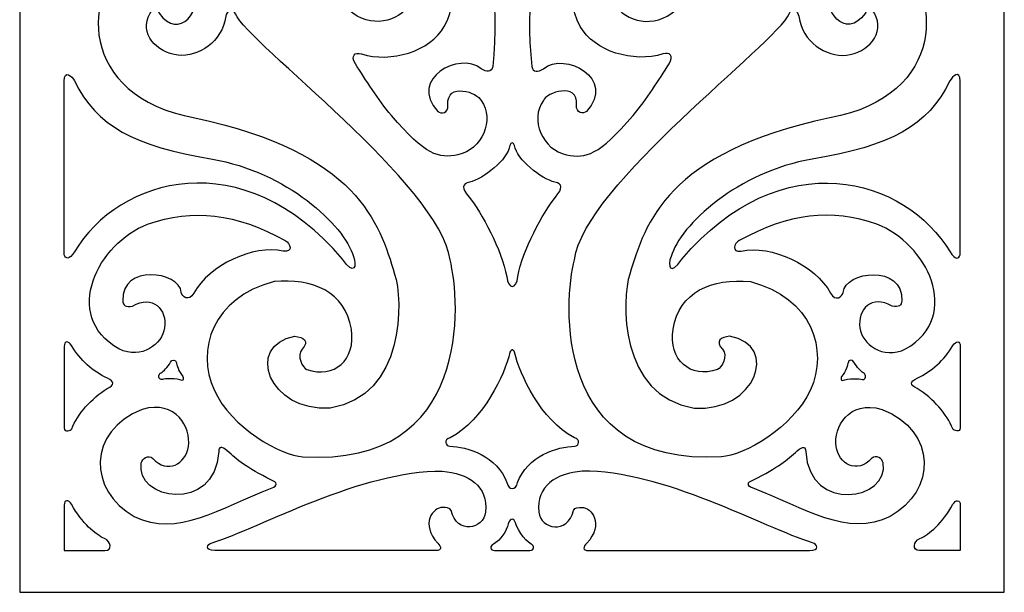
# Model space of a CAD drawing. Units: millimetres. Extents: x -187 to 197, y -107 to 132.
# Drawn here: x 102 to 197, y 6 to 61 of the extents above; entities that cross this region are included whole.
import ezdxf

# ---------------------------------------------------------------- set-up
doc = ezdxf.new("R2010")
doc.units = ezdxf.units.MM
doc.header["$MEASUREMENT"] = 0
doc.layers.add('layer 1', color=7, linetype='Continuous')

msp = doc.modelspace()

# ---------------------------------------------------------------- linework, layer by layer
at = {"layer": 'layer 1'}
msp.add_open_spline([(102.2917, 131.7607), (102.2917, 131.7607), (196.554, 131.7607), (196.554, 131.7607), (196.554, 131.7607), (196.554, 131.7607), (196.554, 6.1851), (196.554, 6.1851), (196.554, 6.1851), (196.554, 6.1851), (102.2917, 6.1851), (102.2917, 6.1851), (102.2917, 6.1851), (102.2917, 6.1851), (102.2917, 131.7607), (102.2917, 131.7607)], degree=3, knots=[0, 0, 0, 0, 0.2, 0.2, 0.2, 0.2, 0.4, 0.4, 0.4, 0.4, 0.6, 0.6, 0.6, 0.6, 1, 1, 1, 1], dxfattribs=at)
at = {"layer": 'layer 1', "color": 7}
for points, knots in [([(142.6083, 72.1888), (136.7935, 75.33), (129.5528, 70.386), (132.2266, 63.9427), (132.2266, 63.9427), (136.0144, 57.1836), (142.9742, 63.1988), (139.4972, 66.6688), (139.4972, 66.6688), (138.8578, 66.8467), (139.0175, 67.5566), (139.5076, 67.7066), (139.5076, 67.7066), (143.3389, 68.2518), (144.7062, 63.5113), (142.9426, 60.3957), (142.9426, 60.3957), (141.5728, 57.9757), (137.8228, 56.89), (135.0172, 57.7553), (135.0172, 57.7553), (134.3438, 57.9566), (133.9734, 57.6013), (134.4247, 56.8072), (134.4247, 56.8072), (135.4317, 55.2677), (136.5494, 53.4182), (137.8785, 51.8643), (137.8785, 51.8643), (141.1677, 48.0188), (142.3737, 47.7299), (144.2468, 48.0972), (144.2468, 48.0972), (146.5282, 48.5445), (147.8161, 51.4759), (146.4577, 53.2857), (146.4577, 53.2857), (146.2476, 54.0592), (143.1042, 55.103), (143.289, 52.8721), (143.289, 52.8721), (143.3557, 52.0676), (142.6291, 51.9841), (142.3332, 52.2516), (142.3332, 52.2516), (139.4464, 55.3742), (144.4251, 58.038), (146.4657, 56.3363), (146.4657, 56.3363), (146.9794, 55.9904), (147.4588, 55.9981), (147.5816, 56.5414), (147.5816, 56.5414), (148.1568, 62.6498), (147.8775, 69.3027), (142.6082, 72.1888), (142.6082, 72.1888), (142.6082, 72.1888), (142.6083, 72.1888), (142.6083, 72.1888)], [0, 0, 0, 0, 0.0625, 0.0625, 0.0625, 0.0625, 0.125, 0.125, 0.125, 0.125, 0.1875, 0.1875, 0.1875, 0.1875, 0.25, 0.25, 0.25, 0.25, 0.3125, 0.3125, 0.3125, 0.3125, 0.375, 0.375, 0.375, 0.375, 0.4375, 0.4375, 0.4375, 0.4375, 0.5, 0.5, 0.5, 0.5, 0.5625, 0.5625, 0.5625, 0.5625, 0.625, 0.625, 0.625, 0.625, 0.6875, 0.6875, 0.6875, 0.6875, 0.75, 0.75, 0.75, 0.75, 0.8125, 0.8125, 0.8125, 0.8125, 0.875, 0.875, 0.875, 0.875, 1, 1, 1, 1]), ([(156.2829, 72.1888), (162.0976, 75.33), (169.3383, 70.386), (166.6646, 63.9427), (166.6646, 63.9427), (162.8767, 57.1836), (155.9169, 63.1988), (159.3939, 66.6688), (159.3939, 66.6688), (160.0333, 66.8467), (159.8737, 67.5566), (159.3835, 67.7066), (159.3835, 67.7066), (155.5523, 68.2518), (154.1849, 63.5113), (155.9485, 60.3957), (155.9485, 60.3957), (157.3184, 57.9757), (161.0683, 56.89), (163.874, 57.7553), (163.874, 57.7553), (164.5473, 57.9566), (164.9178, 57.6013), (164.4664, 56.8072), (164.4664, 56.8072), (163.4594, 55.2677), (162.3417, 53.4182), (161.0127, 51.8643), (161.0127, 51.8643), (157.7235, 48.0188), (156.5175, 47.7299), (154.6443, 48.0972), (154.6443, 48.0972), (152.363, 48.5445), (151.075, 51.4759), (152.4334, 53.2857), (152.4334, 53.2857), (152.6436, 54.0592), (155.787, 55.103), (155.6021, 52.8721), (155.6021, 52.8721), (155.5354, 52.0676), (156.2621, 51.9841), (156.558, 52.2516), (156.558, 52.2516), (159.4447, 55.3742), (154.4661, 58.038), (152.4254, 56.3363), (152.4254, 56.3363), (151.9117, 55.9904), (151.4323, 55.9981), (151.3095, 56.5414), (151.3095, 56.5414), (150.7344, 62.6498), (151.0136, 69.3027), (156.2829, 72.1888), (156.2829, 72.1888), (156.2829, 72.1888), (156.2829, 72.1888), (156.2829, 72.1888)], [0, 0, 0, 0, 0.0625, 0.0625, 0.0625, 0.0625, 0.125, 0.125, 0.125, 0.125, 0.1875, 0.1875, 0.1875, 0.1875, 0.25, 0.25, 0.25, 0.25, 0.3125, 0.3125, 0.3125, 0.3125, 0.375, 0.375, 0.375, 0.375, 0.4375, 0.4375, 0.4375, 0.4375, 0.5, 0.5, 0.5, 0.5, 0.5625, 0.5625, 0.5625, 0.5625, 0.625, 0.625, 0.625, 0.625, 0.6875, 0.6875, 0.6875, 0.6875, 0.75, 0.75, 0.75, 0.75, 0.8125, 0.8125, 0.8125, 0.8125, 0.875, 0.875, 0.875, 0.875, 1, 1, 1, 1]), ([(113.0795, 66.7281), (116.6345, 67.6371), (118.2908, 65.9644), (118.9607, 64.3578), (118.9607, 64.3578), (119.9731, 61.9298), (117.5067, 59.0038), (115.638, 61.6579), (115.638, 61.6579), (115.5279, 62.1655), (114.994, 62.0428), (114.7702, 61.6463), (114.7702, 61.6463), (113.6859, 59.7246), (115.4131, 57.8346), (117.4575, 57.6395), (117.4575, 57.6395), (119.4156, 57.4525), (121.6647, 58.8637), (122.0128, 61.3656), (122.0128, 61.3656), (122.1079, 61.7746), (122.5562, 62.4882), (122.9412, 61.5902), (122.9412, 61.5902), (124.1489, 58.7726), (142.5466, 45.199), (143.4912, 38.0404), (143.4912, 38.0404), (144.5009, 34.1391), (145.63, 18.1775), (129.4097, 19.1632), (129.4097, 19.1632), (127.2875, 19.2922), (122.5702, 21.9125), (120.8998, 25.5681), (120.8998, 25.5681), (119.167, 29.3606), (120.7249, 34.4041), (126.6393, 35.9451), (126.6393, 35.9451), (130.3187, 36.2751), (133.4764, 35.0094), (134.0437, 31.3769), (134.0437, 31.3769), (134.5004, 28.4303), (132.3851, 26.632), (129.7936, 27.5287), (129.7936, 27.5287), (129.3664, 27.6765), (128.7714, 28.8633), (129.3269, 29.4615), (129.3269, 29.4615), (130.0604, 30.2515), (129.4596, 30.653), (128.6406, 30.7083), (128.6406, 30.7083), (123.776, 29.8805), (126.1793, 23.3935), (132.0265, 23.8369), (132.0265, 23.8369), (139.2205, 24.9361), (138.998, 34.3171), (138.1883, 36.6636), (138.1883, 36.6636), (136.6938, 41.5973), (134.6865, 48.2524), (119.0462, 51.6519), (119.0462, 51.6519), (107.8011, 53.5933), (108.1343, 64.1171), (113.0794, 66.7282), (113.0794, 66.7282), (113.0794, 66.7282), (113.0795, 66.7281), (113.0795, 66.7281)], [0, 0, 0, 0, 0.05, 0.05, 0.05, 0.05, 0.1, 0.1, 0.1, 0.1, 0.15, 0.15, 0.15, 0.15, 0.2, 0.2, 0.2, 0.2, 0.25, 0.25, 0.25, 0.25, 0.3, 0.3, 0.3, 0.3, 0.35, 0.35, 0.35, 0.35, 0.4, 0.4, 0.4, 0.4, 0.45, 0.45, 0.45, 0.45, 0.5, 0.5, 0.5, 0.5, 0.55, 0.55, 0.55, 0.55, 0.6, 0.6, 0.6, 0.6, 0.65, 0.65, 0.65, 0.65, 0.7, 0.7, 0.7, 0.7, 0.75, 0.75, 0.75, 0.75, 0.8, 0.8, 0.8, 0.8, 0.85, 0.85, 0.85, 0.85, 0.9, 0.9, 0.9, 0.9, 1, 1, 1, 1]), ([(185.8116, 66.7281), (182.2566, 67.6371), (180.6004, 65.9644), (179.9304, 64.3578), (179.9304, 64.3578), (178.918, 61.9298), (181.3845, 59.0038), (183.2531, 61.6579), (183.2531, 61.6579), (183.3633, 62.1655), (183.8971, 62.0428), (184.1209, 61.6463), (184.1209, 61.6463), (185.2052, 59.7246), (183.478, 57.8346), (181.4337, 57.6395), (181.4337, 57.6395), (179.4756, 57.4525), (177.2264, 58.8637), (176.8783, 61.3656), (176.8783, 61.3656), (176.7833, 61.7746), (176.3349, 62.4882), (175.95, 61.5902), (175.95, 61.5902), (174.7422, 58.7726), (156.3445, 45.199), (155.3999, 38.0404), (155.3999, 38.0404), (154.3902, 34.1391), (153.2612, 18.1775), (169.4815, 19.1632), (169.4815, 19.1632), (171.6036, 19.2922), (176.321, 21.9125), (177.9913, 25.5681), (177.9913, 25.5681), (179.7241, 29.3606), (178.1662, 34.4041), (172.2518, 35.9451), (172.2518, 35.9451), (168.5724, 36.2751), (165.4147, 35.0094), (164.8475, 31.3769), (164.8475, 31.3769), (164.3907, 28.4303), (166.506, 26.632), (169.0975, 27.5287), (169.0975, 27.5287), (169.5248, 27.6765), (170.1197, 28.8633), (169.5642, 29.4615), (169.5642, 29.4615), (168.8308, 30.2515), (169.4315, 30.653), (170.2505, 30.7083), (170.2505, 30.7083), (175.1151, 29.8805), (172.7119, 23.3935), (166.8647, 23.8369), (166.8647, 23.8369), (159.6707, 24.9361), (159.8931, 34.3171), (160.7029, 36.6636), (160.7029, 36.6636), (162.1973, 41.5973), (164.2046, 48.2524), (179.845, 51.6519), (179.845, 51.6519), (191.09, 53.5933), (190.7568, 64.1171), (185.8117, 66.7282), (185.8117, 66.7282), (185.8117, 66.7282), (185.8116, 66.7281), (185.8116, 66.7281)], [0, 0, 0, 0, 0.05, 0.05, 0.05, 0.05, 0.1, 0.1, 0.1, 0.1, 0.15, 0.15, 0.15, 0.15, 0.2, 0.2, 0.2, 0.2, 0.25, 0.25, 0.25, 0.25, 0.3, 0.3, 0.3, 0.3, 0.35, 0.35, 0.35, 0.35, 0.4, 0.4, 0.4, 0.4, 0.45, 0.45, 0.45, 0.45, 0.5, 0.5, 0.5, 0.5, 0.55, 0.55, 0.55, 0.55, 0.6, 0.6, 0.6, 0.6, 0.65, 0.65, 0.65, 0.65, 0.7, 0.7, 0.7, 0.7, 0.75, 0.75, 0.75, 0.75, 0.8, 0.8, 0.8, 0.8, 0.85, 0.85, 0.85, 0.85, 0.9, 0.9, 0.9, 0.9, 1, 1, 1, 1]), ([(106.552, 38.5207), (106.6924, 38.1419), (107.0239, 37.9697), (107.5298, 38.7946), (107.5298, 38.7946), (111.7446, 45.9122), (123.6808, 49.3803), (133.2015, 38.0896), (133.2015, 38.0896), (134.345, 36.3771), (134.6036, 37.5067), (134.2367, 38.3403), (134.2367, 38.3403), (133.373, 41.4059), (127.776, 46.4838), (120.738, 47.6789), (120.738, 47.6789), (113.1835, 48.9616), (109.6907, 50.8094), (107.5418, 55.1772), (107.5418, 55.1772), (107.3218, 55.6242), (106.552, 56.28), (106.552, 55.1429), (106.552, 55.1429), (106.552, 53.3061), (106.552, 40.2238), (106.552, 38.5207)], [0, 0, 0, 0, 0.125, 0.125, 0.125, 0.125, 0.25, 0.25, 0.25, 0.25, 0.375, 0.375, 0.375, 0.375, 0.5, 0.5, 0.5, 0.5, 0.625, 0.625, 0.625, 0.625, 0.75, 0.75, 0.75, 0.75, 1, 1, 1, 1]), ([(192.339, 38.5207), (192.1987, 38.1419), (191.8672, 37.9697), (191.3613, 38.7946), (191.3613, 38.7946), (187.1465, 45.9122), (175.2103, 49.3803), (165.6896, 38.0896), (165.6896, 38.0896), (164.5461, 36.3771), (164.2875, 37.5067), (164.6544, 38.3403), (164.6544, 38.3403), (165.518, 41.4059), (171.115, 46.4838), (178.153, 47.6789), (178.153, 47.6789), (185.7076, 48.9616), (189.2004, 50.8094), (191.3493, 55.1772), (191.3493, 55.1772), (191.5692, 55.6242), (192.339, 56.28), (192.339, 55.1429), (192.339, 55.1429), (192.339, 53.3061), (192.339, 40.2238), (192.339, 38.5207)], [0, 0, 0, 0, 0.125, 0.125, 0.125, 0.125, 0.25, 0.25, 0.25, 0.25, 0.375, 0.375, 0.375, 0.375, 0.5, 0.5, 0.5, 0.5, 0.625, 0.625, 0.625, 0.625, 0.75, 0.75, 0.75, 0.75, 1, 1, 1, 1]), ([(149.6639, 48.991), (149.8923, 47.6019), (152.2155, 45.795), (153.5326, 45.4747), (153.5326, 45.4747), (154.2334, 45.3073), (154.3328, 44.9425), (153.5758, 44.0251), (153.5758, 44.0251), (152.4105, 42.614), (150.4334, 38.9182), (149.9794, 36.453), (149.9794, 36.453), (149.8563, 35.1459), (149.0487, 35.1928), (148.9153, 36.453), (148.9153, 36.453), (148.4612, 38.9182), (146.4841, 42.614), (145.3189, 44.0251), (145.3189, 44.0251), (144.5618, 44.9425), (144.6612, 45.3073), (145.3621, 45.4747), (145.3621, 45.4747), (146.6792, 45.795), (149.0024, 47.6019), (149.2308, 48.991), (149.2308, 48.991), (149.2829, 49.3085), (149.6118, 49.3085), (149.6639, 48.991)], [0, 0, 0, 0, 0.1111111, 0.1111111, 0.1111111, 0.1111111, 0.2222222, 0.2222222, 0.2222222, 0.2222222, 0.3333333, 0.3333333, 0.3333333, 0.3333333, 0.4444444, 0.4444444, 0.4444444, 0.4444444, 0.5555556, 0.5555556, 0.5555556, 0.5555556, 0.6666667, 0.6666667, 0.6666667, 0.6666667, 0.7777778, 0.7777778, 0.7777778, 0.7777778, 1, 1, 1, 1]), ([(149.4285, 49.2463), (149.4285, 49.2463), (149.4285, 49.2463), (149.4285, 49.2463), (149.4285, 49.2463), (149.4285, 49.2463), (149.4285, 49.2463), (149.4285, 49.2463)], [0, 0, 0, 0, 0.3333333, 0.3333333, 0.3333333, 0.3333333, 1, 1, 1, 1]), ([(149.4285, 49.2463), (149.4285, 49.2463), (149.4285, 49.2463), (149.4285, 49.2463), (149.4285, 49.2463), (149.4285, 49.2463), (149.4285, 49.2463), (149.4285, 49.2463)], [0, 0, 0, 0, 0.3333333, 0.3333333, 0.3333333, 0.3333333, 1, 1, 1, 1]), ([(149.4662, 49.2463), (149.4662, 49.2463), (149.4662, 49.2463), (149.4662, 49.2463), (149.4662, 49.2463), (149.4662, 49.2463), (149.4662, 49.2463), (149.4662, 49.2463)], [0, 0, 0, 0, 0.3333333, 0.3333333, 0.3333333, 0.3333333, 1, 1, 1, 1]), ([(149.4662, 49.2463), (149.4662, 49.2463), (149.4662, 49.2463), (149.4662, 49.2463), (149.4662, 49.2463), (149.4662, 49.2463), (149.4662, 49.2463), (149.4662, 49.2463)], [0, 0, 0, 0, 0.3333333, 0.3333333, 0.3333333, 0.3333333, 1, 1, 1, 1]), ([(114.5345, 41.4535), (109.8472, 39.6764), (106.2242, 32.7089), (111.7834, 29.4928), (111.7834, 29.4928), (113.997, 28.4345), (115.9483, 29.9939), (116.1644, 31.5145), (116.1644, 31.5145), (116.4135, 33.2668), (115.0382, 34.7517), (113.0834, 33.6062), (113.0834, 33.6062), (112.4294, 33.437), (112.1804, 33.6958), (112.1612, 34.1108), (112.1612, 34.1108), (111.9972, 37.6688), (117.601, 36.935), (117.7643, 34.9141), (117.7643, 34.9141), (117.8184, 34.4977), (118.4942, 33.9892), (118.966, 34.8446), (118.966, 34.8446), (120.4466, 37.529), (124.6372, 39.4943), (127.5312, 38.8781), (127.5312, 38.8781), (128.5006, 38.715), (128.2059, 39.6226), (127.7169, 39.8895), (127.7169, 39.8895), (122.9912, 42.4689), (118.8932, 42.9739), (114.5345, 41.4534), (114.5345, 41.4534), (114.5345, 41.4534), (114.5345, 41.4535), (114.5345, 41.4535)], [0, 0, 0, 0, 0.0909091, 0.0909091, 0.0909091, 0.0909091, 0.1818182, 0.1818182, 0.1818182, 0.1818182, 0.2727273, 0.2727273, 0.2727273, 0.2727273, 0.3636364, 0.3636364, 0.3636364, 0.3636364, 0.4545455, 0.4545455, 0.4545455, 0.4545455, 0.5454545, 0.5454545, 0.5454545, 0.5454545, 0.6363636, 0.6363636, 0.6363636, 0.6363636, 0.7272727, 0.7272727, 0.7272727, 0.7272727, 0.8181818, 0.8181818, 0.8181818, 0.8181818, 1, 1, 1, 1]), ([(184.3566, 41.4535), (189.0439, 39.6764), (192.667, 32.7089), (187.1077, 29.4928), (187.1077, 29.4928), (184.8941, 28.4345), (182.9429, 29.9939), (182.7267, 31.5145), (182.7267, 31.5145), (182.4776, 33.2668), (183.853, 34.7517), (185.8077, 33.6062), (185.8077, 33.6062), (186.4618, 33.437), (186.7107, 33.6958), (186.7299, 34.1108), (186.7299, 34.1108), (186.894, 37.6688), (181.2901, 36.935), (181.1269, 34.9141), (181.1269, 34.9141), (181.0727, 34.4977), (180.3969, 33.9892), (179.9251, 34.8446), (179.9251, 34.8446), (178.4445, 37.529), (174.2539, 39.4943), (171.3599, 38.8781), (171.3599, 38.8781), (170.3906, 38.715), (170.6853, 39.6226), (171.1742, 39.8895), (171.1742, 39.8895), (175.8999, 42.4689), (179.9979, 42.9739), (184.3566, 41.4534), (184.3566, 41.4534), (184.3566, 41.4534), (184.3566, 41.4535), (184.3566, 41.4535)], [0, 0, 0, 0, 0.0909091, 0.0909091, 0.0909091, 0.0909091, 0.1818182, 0.1818182, 0.1818182, 0.1818182, 0.2727273, 0.2727273, 0.2727273, 0.2727273, 0.3636364, 0.3636364, 0.3636364, 0.3636364, 0.4545455, 0.4545455, 0.4545455, 0.4545455, 0.5454545, 0.5454545, 0.5454545, 0.5454545, 0.6363636, 0.6363636, 0.6363636, 0.6363636, 0.7272727, 0.7272727, 0.7272727, 0.7272727, 0.8181818, 0.8181818, 0.8181818, 0.8181818, 1, 1, 1, 1]), ([(107.2514, 29.8241), (108.0972, 28.4427), (109.2769, 27.3132), (110.6872, 26.714), (110.6872, 26.714), (111.3784, 26.3357), (111.403, 26.0741), (110.6806, 25.7208), (110.6806, 25.7208), (109.1265, 24.7383), (107.8233, 23.2465), (107.2735, 21.8462), (107.2735, 21.8462), (107.2229, 21.7143), (106.5521, 21.4239), (106.5521, 21.9569), (106.5521, 21.9569), (106.5521, 22.4388), (106.5521, 29.7379), (106.5521, 29.7379), (106.5521, 29.7379), (106.5521, 30.2945), (106.9653, 30.2915), (107.2515, 29.8241), (107.2515, 29.8241), (107.2515, 29.8241), (107.2514, 29.8241), (107.2514, 29.8241)], [0, 0, 0, 0, 0.125, 0.125, 0.125, 0.125, 0.25, 0.25, 0.25, 0.25, 0.375, 0.375, 0.375, 0.375, 0.5, 0.5, 0.5, 0.5, 0.625, 0.625, 0.625, 0.625, 0.75, 0.75, 0.75, 0.75, 1, 1, 1, 1]), ([(191.6396, 29.8241), (190.7938, 28.4427), (189.6142, 27.3132), (188.2039, 26.714), (188.2039, 26.714), (187.5127, 26.3357), (187.488, 26.0741), (188.2105, 25.7208), (188.2105, 25.7208), (189.7645, 24.7383), (191.0678, 23.2465), (191.6176, 21.8462), (191.6176, 21.8462), (191.6682, 21.7143), (192.339, 21.4239), (192.339, 21.9569), (192.339, 21.9569), (192.339, 22.4388), (192.339, 29.7379), (192.339, 29.7379), (192.339, 29.7379), (192.339, 30.2945), (191.9258, 30.2915), (191.6395, 29.8241), (191.6395, 29.8241), (191.6395, 29.8241), (191.6396, 29.8241), (191.6396, 29.8241)], [0, 0, 0, 0, 0.125, 0.125, 0.125, 0.125, 0.25, 0.25, 0.25, 0.25, 0.375, 0.375, 0.375, 0.375, 0.5, 0.5, 0.5, 0.5, 0.625, 0.625, 0.625, 0.625, 0.75, 0.75, 0.75, 0.75, 1, 1, 1, 1]), ([(149.4267, 29.4287), (149.5083, 29.4204), (149.6248, 29.3234), (149.662, 29.1734), (149.662, 29.1734), (150.2066, 26.9846), (152.1392, 22.7416), (155.3904, 20.9894), (155.3904, 20.9894), (156.0344, 20.8383), (155.8269, 20.2106), (155.4337, 20.1721), (155.4337, 20.1721), (153.7663, 20.1557), (150.878, 19.2307), (149.959, 16.6912), (149.959, 16.6912), (149.8239, 15.93), (149.0806, 15.9167), (148.9319, 16.6912), (148.9319, 16.6912), (148.013, 19.2307), (145.1247, 20.1557), (143.4573, 20.1721), (143.4573, 20.1721), (143.064, 20.2106), (142.8565, 20.8383), (143.5006, 20.9894), (143.5006, 20.9894), (146.7518, 22.7417), (148.6845, 26.9846), (149.2289, 29.1734), (149.2289, 29.1734), (149.2663, 29.3234), (149.3827, 29.4204), (149.4643, 29.4287), (149.4643, 29.4287), (149.4643, 29.4287), (149.4267, 29.4287), (149.4267, 29.4287)], [0, 0, 0, 0, 0.0909091, 0.0909091, 0.0909091, 0.0909091, 0.1818182, 0.1818182, 0.1818182, 0.1818182, 0.2727273, 0.2727273, 0.2727273, 0.2727273, 0.3636364, 0.3636364, 0.3636364, 0.3636364, 0.4545455, 0.4545455, 0.4545455, 0.4545455, 0.5454545, 0.5454545, 0.5454545, 0.5454545, 0.6363636, 0.6363636, 0.6363636, 0.6363636, 0.7272727, 0.7272727, 0.7272727, 0.7272727, 0.8181818, 0.8181818, 0.8181818, 0.8181818, 1, 1, 1, 1]), ([(149.4267, 29.4287), (149.4267, 29.4287), (149.4267, 29.4287), (149.4267, 29.4287), (149.4267, 29.4287), (149.4267, 29.4287), (149.4267, 29.4287), (149.4267, 29.4287)], [0, 0, 0, 0, 0.3333333, 0.3333333, 0.3333333, 0.3333333, 1, 1, 1, 1]), ([(115.834, 27.2044), (115.4785, 27.0518), (115.574, 26.499), (115.9516, 26.5864), (115.9516, 26.5864), (116.1296, 26.6614), (117.3463, 26.6918), (117.8331, 26.4741), (117.8331, 26.4741), (117.9545, 26.4198), (117.9917, 26.778), (117.9148, 26.8646), (117.9148, 26.8646), (117.5131, 27.3178), (117.2964, 28.0517), (117.2964, 28.183), (117.2964, 28.183), (117.2465, 28.5061), (116.8638, 28.4949), (116.731, 28.2329), (116.731, 28.2329), (116.4362, 27.6948), (116.086, 27.3701), (115.834, 27.2044), (115.834, 27.2044), (115.834, 27.2044), (115.834, 27.2044), (115.834, 27.2044)], [0, 0, 0, 0, 0.125, 0.125, 0.125, 0.125, 0.25, 0.25, 0.25, 0.25, 0.375, 0.375, 0.375, 0.375, 0.5, 0.5, 0.5, 0.5, 0.625, 0.625, 0.625, 0.625, 0.75, 0.75, 0.75, 0.75, 1, 1, 1, 1]), ([(183.0572, 27.2044), (183.4126, 27.0518), (183.3171, 26.499), (182.9395, 26.5864), (182.9395, 26.5864), (182.7615, 26.6614), (181.5448, 26.6918), (181.058, 26.4741), (181.058, 26.4741), (180.9367, 26.4198), (180.8995, 26.778), (180.9763, 26.8646), (180.9763, 26.8646), (181.378, 27.3178), (181.5947, 28.0517), (181.5947, 28.183), (181.5947, 28.183), (181.6446, 28.5061), (182.0273, 28.4949), (182.1601, 28.2329), (182.1601, 28.2329), (182.455, 27.6948), (182.8051, 27.3701), (183.0571, 27.2044), (183.0571, 27.2044), (183.0571, 27.2044), (183.0572, 27.2044), (183.0572, 27.2044)], [0, 0, 0, 0, 0.125, 0.125, 0.125, 0.125, 0.25, 0.25, 0.25, 0.25, 0.375, 0.375, 0.375, 0.375, 0.5, 0.5, 0.5, 0.5, 0.625, 0.625, 0.625, 0.625, 0.75, 0.75, 0.75, 0.75, 1, 1, 1, 1]), ([(113.2605, 13.4624), (108.8675, 15.877), (108.7238, 21.6157), (114.0309, 23.71), (114.0309, 23.71), (117.3006, 24.6386), (118.6852, 21.9595), (118.4445, 20.1691), (118.4445, 20.1691), (118.2152, 18.464), (116.4108, 17.4842), (115.0375, 19.0043), (115.0375, 19.0043), (114.59, 19.4397), (114.0132, 18.9829), (113.9362, 18.5747), (113.9362, 18.5747), (113.2766, 15.0744), (120.967, 13.626), (121.3522, 19.6824), (121.3522, 19.6824), (121.3267, 20.0871), (121.5981, 20.2414), (122.1598, 19.74), (122.1598, 19.74), (123.1426, 18.8629), (123.93, 18.1667), (126.4111, 16.9217), (126.4111, 16.9217), (126.982, 16.7322), (126.9751, 16.3844), (126.4537, 16.1885), (126.4537, 16.1885), (121.414, 14.2946), (117.364, 11.3479), (113.2605, 13.4624)], [0, 0, 0, 0, 0.1, 0.1, 0.1, 0.1, 0.2, 0.2, 0.2, 0.2, 0.3, 0.3, 0.3, 0.3, 0.4, 0.4, 0.4, 0.4, 0.5, 0.5, 0.5, 0.5, 0.6, 0.6, 0.6, 0.6, 0.7, 0.7, 0.7, 0.7, 0.8, 0.8, 0.8, 0.8, 1, 1, 1, 1]), ([(185.6306, 13.4624), (190.0236, 15.877), (190.1673, 21.6157), (184.8602, 23.71), (184.8602, 23.71), (181.5905, 24.6386), (180.2059, 21.9595), (180.4466, 20.1691), (180.4466, 20.1691), (180.6759, 18.464), (182.4803, 17.4842), (183.8536, 19.0043), (183.8536, 19.0043), (184.3012, 19.4397), (184.878, 18.9829), (184.9549, 18.5747), (184.9549, 18.5747), (185.6145, 15.0744), (177.9241, 13.626), (177.5389, 19.6824), (177.5389, 19.6824), (177.5644, 20.0871), (177.2931, 20.2414), (176.7313, 19.74), (176.7313, 19.74), (175.7485, 18.8629), (174.9612, 18.1667), (172.48, 16.9217), (172.48, 16.9217), (171.9091, 16.7322), (171.916, 16.3844), (172.4374, 16.1885), (172.4374, 16.1885), (177.4771, 14.2946), (181.5271, 11.3479), (185.6306, 13.4624)], [0, 0, 0, 0, 0.1, 0.1, 0.1, 0.1, 0.2, 0.2, 0.2, 0.2, 0.3, 0.3, 0.3, 0.3, 0.4, 0.4, 0.4, 0.4, 0.5, 0.5, 0.5, 0.5, 0.6, 0.6, 0.6, 0.6, 0.7, 0.7, 0.7, 0.7, 0.8, 0.8, 0.8, 0.8, 1, 1, 1, 1]), ([(142.1075, 10.1891), (142.7814, 10.1891), (142.635, 10.5537), (142.319, 10.8863), (142.319, 10.8863), (140.6075, 12.7186), (141.8786, 14.3565), (142.7914, 14.3092), (142.7914, 14.3092), (143.073, 14.2946), (143.4887, 14.3443), (143.5869, 14.0102), (143.5869, 14.0102), (144.1428, 11.7046), (146.715, 12.2256), (146.8961, 13.8727), (146.8961, 13.8727), (147.172, 16.382), (145.2058, 17.6095), (142.7454, 17.7841), (142.7454, 17.7841), (135.0881, 17.9225), (125.3527, 12.3678), (120.7077, 10.9304), (120.7077, 10.9304), (120.2188, 10.7792), (119.9418, 10.1892), (120.9885, 10.1892), (120.9885, 10.1892), (122.8253, 10.1892), (140.4046, 10.1892), (142.1077, 10.1892), (142.1077, 10.1892), (142.1077, 10.1892), (142.1075, 10.1891), (142.1075, 10.1891)], [0, 0, 0, 0, 0.1, 0.1, 0.1, 0.1, 0.2, 0.2, 0.2, 0.2, 0.3, 0.3, 0.3, 0.3, 0.4, 0.4, 0.4, 0.4, 0.5, 0.5, 0.5, 0.5, 0.6, 0.6, 0.6, 0.6, 0.7, 0.7, 0.7, 0.7, 0.8, 0.8, 0.8, 0.8, 1, 1, 1, 1]), ([(156.7835, 10.1891), (156.1096, 10.1891), (156.256, 10.5537), (156.5721, 10.8863), (156.5721, 10.8863), (158.2836, 12.7186), (157.0124, 14.3565), (156.0996, 14.3092), (156.0996, 14.3092), (155.818, 14.2946), (155.4023, 14.3609), (155.3042, 14.0102), (155.3042, 14.0102), (154.7482, 11.7046), (152.1761, 12.2256), (151.995, 13.8727), (151.995, 13.8727), (151.7191, 16.382), (153.6853, 17.6095), (156.1457, 17.7841), (156.1457, 17.7841), (163.8029, 17.9225), (173.5383, 12.3678), (178.1834, 10.9304), (178.1834, 10.9304), (178.6722, 10.7792), (178.9493, 10.1892), (177.9026, 10.1892), (177.9026, 10.1892), (176.0657, 10.1892), (158.4865, 10.1892), (156.7834, 10.1892), (156.7834, 10.1892), (156.7834, 10.1892), (156.7835, 10.1891), (156.7835, 10.1891)], [0, 0, 0, 0, 0.1, 0.1, 0.1, 0.1, 0.2, 0.2, 0.2, 0.2, 0.3, 0.3, 0.3, 0.3, 0.4, 0.4, 0.4, 0.4, 0.5, 0.5, 0.5, 0.5, 0.6, 0.6, 0.6, 0.6, 0.7, 0.7, 0.7, 0.7, 0.8, 0.8, 0.8, 0.8, 1, 1, 1, 1]), ([(107.2514, 14.6155), (108.2692, 12.761), (109.5272, 11.7509), (110.4259, 11.3249), (110.4259, 11.3249), (111.0426, 11.0608), (111.1905, 10.1891), (110.443, 10.1891), (110.443, 10.1891), (110.443, 10.1891), (106.552, 10.1891), (106.552, 10.1891), (106.552, 10.1891), (106.552, 10.671), (106.552, 14.5293), (106.552, 14.5293), (106.552, 14.5293), (106.552, 15.0859), (106.9877, 15.0961), (107.2514, 14.6155)], [0, 0, 0, 0, 0.1666667, 0.1666667, 0.1666667, 0.1666667, 0.3333333, 0.3333333, 0.3333333, 0.3333333, 0.5, 0.5, 0.5, 0.5, 0.6666667, 0.6666667, 0.6666667, 0.6666667, 1, 1, 1, 1]), ([(191.6396, 14.6155), (190.6218, 12.761), (189.3639, 11.7509), (188.4651, 11.3249), (188.4651, 11.3249), (187.8484, 11.0608), (187.7006, 10.1891), (188.448, 10.1891), (188.448, 10.1891), (188.448, 10.1891), (192.339, 10.1891), (192.339, 10.1891), (192.339, 10.1891), (192.339, 10.671), (192.339, 14.5293), (192.339, 14.5293), (192.339, 14.5293), (192.339, 15.0859), (191.9033, 15.0961), (191.6396, 14.6155)], [0, 0, 0, 0, 0.1666667, 0.1666667, 0.1666667, 0.1666667, 0.3333333, 0.3333333, 0.3333333, 0.3333333, 0.5, 0.5, 0.5, 0.5, 0.6666667, 0.6666667, 0.6666667, 0.6666667, 1, 1, 1, 1]), ([(149.7632, 12.83), (149.8333, 12.492), (150.58, 11.1425), (151.251, 10.8071), (151.251, 10.8071), (151.6065, 10.6545), (151.5641, 10.1891), (151.1333, 10.1891), (151.1333, 10.1891), (151.1333, 10.1891), (149.4456, 10.1891), (149.4456, 10.1891), (149.4456, 10.1891), (149.4456, 10.1891), (147.7578, 10.1891), (147.7578, 10.1891), (147.7578, 10.1891), (147.327, 10.1891), (147.2847, 10.6545), (147.6401, 10.8071), (147.6401, 10.8071), (148.3111, 11.1425), (148.9213, 12.0706), (149.0613, 12.7468), (149.0613, 12.7468), (149.0613, 12.7468), (149.0613, 12.7468), (149.0613, 12.7468), (149.0613, 12.7468), (149.2704, 13.4039), (149.6097, 13.24), (149.7631, 12.83), (149.7631, 12.83), (149.7631, 12.83), (149.7632, 12.83), (149.7632, 12.83)], [0, 0, 0, 0, 0.1, 0.1, 0.1, 0.1, 0.2, 0.2, 0.2, 0.2, 0.3, 0.3, 0.3, 0.3, 0.4, 0.4, 0.4, 0.4, 0.5, 0.5, 0.5, 0.5, 0.6, 0.6, 0.6, 0.6, 0.7, 0.7, 0.7, 0.7, 0.8, 0.8, 0.8, 0.8, 1, 1, 1, 1])]:
    msp.add_open_spline(points, degree=3, knots=knots, dxfattribs=at)

doc.saveas('drawing.dxf')
